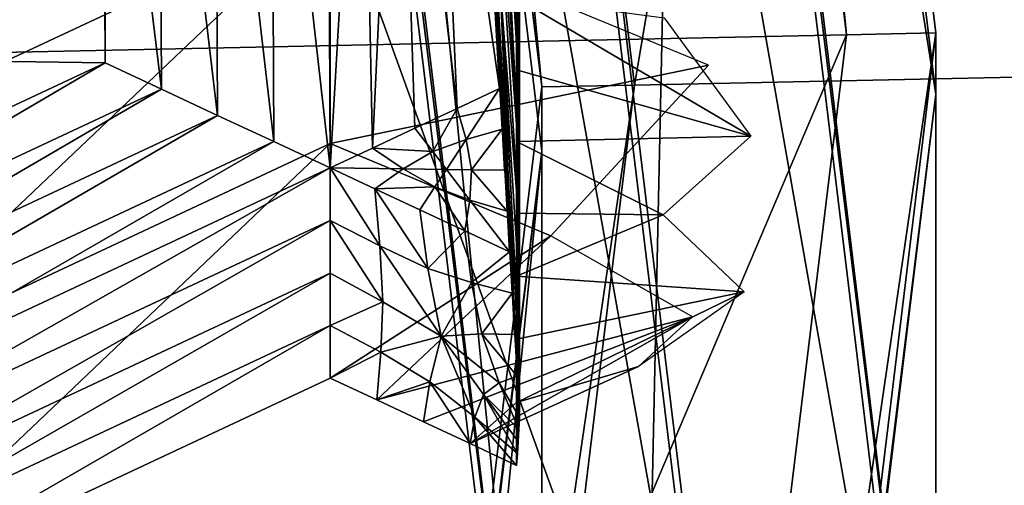
# Model space of a CAD drawing. Extents: x -0.025 to 0.03, y -0.208 to 0.025.
# Drawn here: x 0.009 to 0.01, y -0.199 to -0.199 of the extents above; entities that cross this region are included whole.
import ezdxf

# ---------------------------------------------------------------- set-up
doc = ezdxf.new("R2010")
doc.units = 0
doc.header["$MEASUREMENT"] = 0
doc.layers.get('0').update_dxf_attribs({"linetype": 'CONTINUOUS'})

msp = doc.modelspace()

# ---------------------------------------------------------------- linework, layer by layer
for points in [[(0.01077409, -0.19044329, 0.07798544), (0.00969642, -0.1920815, 0.07916068), (0.00944256, -0.20400719, 0.06262203)], [(0.01077409, -0.19044329, 0.07798544), (0.00944256, -0.20400719, 0.06262203), (0.01052022, -0.20236897, 0.06144679)], [(0.00969642, -0.1920815, 0.07916068), (0.00824613, -0.19351745, 0.08019073), (0.00799227, -0.20544314, 0.06365208)], [(0.00969642, -0.1920815, 0.07916068), (0.00799227, -0.20544314, 0.06365208), (0.00944256, -0.20400719, 0.06262203)], [(0.00954685, -0.19858108, 0.05915158), (0.00935876, -0.19703157, 0.05803544), (0.00982363, -0.19694665, 0.05799514)], [(0.00954685, -0.19858108, 0.05915158), (0.00982363, -0.19694665, 0.05799514), (0.01002083, -0.19857118, 0.05916533)], [(0.0094847, -0.19698901, 0.05805166), (0.00963718, -0.19855963, 0.05918134), (0.00944736, -0.19699584, 0.05805489)], [(0.0094847, -0.19698901, 0.05805166), (0.00967525, -0.19855885, 0.05918244), (0.00963718, -0.19855963, 0.05918134)], [(0.0094847, -0.19701523, 0.05801528), (0.00967525, -0.19855885, 0.05918244), (0.0094847, -0.19698901, 0.05805166)], [(0.00918092, -0.19856916, 0.05916811), (0.00899987, -0.1970776, 0.05809369), (0.00944736, -0.19699584, 0.05805489)], [(0.00918092, -0.19856916, 0.05916811), (0.00944736, -0.19699584, 0.05805489), (0.00963718, -0.19855963, 0.05918134)], [(0.0094847, -0.19701523, 0.05801528), (0.00967525, -0.19858505, 0.05914606), (0.00967525, -0.19855885, 0.05918244)], [(0.00967525, -0.19858505, 0.05914606), (0.0094847, -0.19701523, 0.05801528), (0.0094847, -0.19737716, 0.05751283)], [(0.00935876, -0.19703157, 0.05803544), (0.0095073, -0.19858189, 0.05915044), (0.00931997, -0.19703867, 0.0580388)], [(0.00935876, -0.19703157, 0.05803544), (0.00954685, -0.19858108, 0.05915158), (0.0095073, -0.19858189, 0.05915044)], [(0.00931997, -0.19706608, 0.05800075), (0.00931997, -0.19703867, 0.0580388), (0.0095073, -0.19858189, 0.05915044)], [(0.00931997, -0.19706608, 0.05800075), (0.0095073, -0.19858189, 0.05915044), (0.0095073, -0.19860931, 0.05911238)], [(0.00931997, -0.19706608, 0.05800075), (0.0095073, -0.19860931, 0.05911238), (0.0095073, -0.19896181, 0.05862302)], [(0.00931997, -0.19706608, 0.05800075), (0.0095073, -0.19896181, 0.05862302), (0.00931997, -0.19741859, 0.05751139)], [(0.0094847, -0.19740336, 0.05747645), (0.00967525, -0.19894697, 0.05864362), (0.0094847, -0.19737716, 0.05751283)], [(0.00967525, -0.19858505, 0.05914606), (0.0094847, -0.19737716, 0.05751283), (0.00967525, -0.19894697, 0.05864362)], [(0.00940656, -0.19743386, 0.05746071), (0.00997209, -0.19899894, 0.05857149), (0.00977584, -0.19738212, 0.05740685)], [(0.00967525, -0.19897319, 0.05860724), (0.0094847, -0.19740336, 0.05747645), (0.00940135, -0.19741504, 0.0574886)], [(0.0094847, -0.19740336, 0.05747645), (0.00967525, -0.19897319, 0.05860724), (0.00967525, -0.19894697, 0.05864362)], [(0.00904587, -0.19746484, 0.05754044), (0.00959027, -0.19897141, 0.0586097), (0.00940135, -0.19741504, 0.0574886)], [(0.00967525, -0.19897319, 0.05860724), (0.00940135, -0.19741504, 0.0574886), (0.00959027, -0.19897141, 0.0586097)], [(0.00931997, -0.19744599, 0.05747333), (0.00931997, -0.19741859, 0.05751139), (0.0095073, -0.19896181, 0.05862302)], [(0.00959558, -0.19899108, 0.05858241), (0.00940656, -0.19743386, 0.05746071), (0.00931997, -0.19744599, 0.05747333)], [(0.00940656, -0.19743386, 0.05746071), (0.00959558, -0.19899108, 0.05858241), (0.00997209, -0.19899894, 0.05857149)], [(0.00931997, -0.19744599, 0.05747333), (0.0095073, -0.19896181, 0.05862302), (0.0095073, -0.19898923, 0.05858497)], [(0.00959558, -0.19899108, 0.05858241), (0.00931997, -0.19744599, 0.05747333), (0.0095073, -0.19898923, 0.05858497)], [(0.00904587, -0.19746484, 0.05754044), (0.00922783, -0.19896384, 0.05862021), (0.00959027, -0.19897141, 0.0586097)], [(0.00948607, -0.19833012, 0.05908767), (0.00948607, -0.19836076, 0.05904515), (0.00949778, -0.19855405, 0.05918439)], [(0.00948607, -0.19833012, 0.05908767), (0.00949778, -0.19855405, 0.05918439), (0.00949778, -0.19852342, 0.05922691)], [(0.00948607, -0.19836076, 0.05904515), (0.00948607, -0.19839139, 0.05900263), (0.00949778, -0.19858468, 0.05914187)], [(0.00948607, -0.19836076, 0.05904515), (0.00949778, -0.19858468, 0.05914187), (0.00949778, -0.19855405, 0.05918439)], [(0.00932103, -0.19847156, 0.05897994), (0.00932011, -0.19837767, 0.05870128), (0.00932103, -0.19857164, 0.058841)], [(0.00934503, -0.19858284, 0.05884907), (0.00932103, -0.19857164, 0.058841), (0.00932011, -0.19837767, 0.05870128)], [(0.00934503, -0.19858284, 0.05884907), (0.00932011, -0.19837767, 0.05870128), (0.00934408, -0.19838327, 0.05870531)], [(0.00943508, -0.19860797, 0.05886717), (0.00943055, -0.19838442, 0.05870614), (0.00944584, -0.19837852, 0.0587019)], [(0.00943508, -0.19860797, 0.05886717), (0.00944584, -0.19837852, 0.0587019), (0.00945315, -0.1985995, 0.05886107)], [(0.00947121, -0.19859104, 0.05885496), (0.00945315, -0.1985995, 0.05886107), (0.00944584, -0.19837852, 0.0587019)], [(0.00947121, -0.19859104, 0.05885496), (0.00944584, -0.19837852, 0.0587019), (0.00946254, -0.19839726, 0.05871539)], [(0.00936903, -0.19859405, 0.05885714), (0.00934503, -0.19858284, 0.05884907), (0.00934408, -0.19838327, 0.05870531)], [(0.00936903, -0.19859405, 0.05885714), (0.00934408, -0.19838327, 0.05870531), (0.00936805, -0.19838886, 0.05870935)], [(0.00941702, -0.19861645, 0.05887327), (0.00941599, -0.19840007, 0.05871741), (0.00943055, -0.19838442, 0.05870614)], [(0.00941702, -0.19861645, 0.05887327), (0.00943055, -0.19838442, 0.05870614), (0.00943508, -0.19860797, 0.05886717)], [(0.00939302, -0.19860525, 0.0588652), (0.00936903, -0.19859405, 0.05885714), (0.00936805, -0.19838886, 0.05870935)], [(0.00939302, -0.19860525, 0.0588652), (0.00936805, -0.19838886, 0.05870935), (0.00939202, -0.19839446, 0.05871338)], [(0.00941702, -0.19861645, 0.05887327), (0.00939302, -0.19860525, 0.0588652), (0.00939202, -0.19839446, 0.05871338)], [(0.00941702, -0.19861645, 0.05887327), (0.00939202, -0.19839446, 0.05871338), (0.00941599, -0.19840007, 0.05871741)], [(0.00949039, -0.19859247, 0.05887359), (0.00948989, -0.19857599, 0.05887918), (0.00948004, -0.19839415, 0.05878878)], [(0.00949039, -0.19859247, 0.05887359), (0.00948004, -0.19839415, 0.05878878), (0.00948613, -0.19851767, 0.05882929)], [(0.00949308, -0.19862279, 0.05892538), (0.00948963, -0.198541, 0.05891878), (0.00948004, -0.19839415, 0.05878878)], [(0.00949308, -0.19862279, 0.05892538), (0.00948004, -0.19839415, 0.05878878), (0.00948989, -0.19857599, 0.05887918)], [(0.00948607, -0.19839139, 0.05900263), (0.00948607, -0.19842201, 0.05896011), (0.00949778, -0.1986153, 0.05909935)], [(0.00948607, -0.19839139, 0.05900263), (0.00949778, -0.1986153, 0.05909935), (0.00949778, -0.19858468, 0.05914187)], [(0.00948928, -0.19858254, 0.05884886), (0.00947121, -0.19859104, 0.05885496), (0.00946254, -0.19839726, 0.05871539)], [(0.00948928, -0.19858254, 0.05884886), (0.00946254, -0.19839726, 0.05871539), (0.00947969, -0.19842435, 0.0587349)], [(0.00941705, -0.19840591, 0.05935474), (0.00920977, -0.19850302, 0.05942468), (0.00920977, -0.19860311, 0.05928574)], [(0.00941705, -0.19840591, 0.05935474), (0.00920977, -0.19860311, 0.05928574), (0.00941705, -0.198506, 0.05921579)], [(0.00948928, -0.19858254, 0.05884886), (0.00948262, -0.1984643, 0.05878128), (0.00947969, -0.19842435, 0.0587349)], [(0.00949778, -0.1986153, 0.05909935), (0.00948607, -0.19842201, 0.05896011), (0.00948748, -0.19847615, 0.05893399)], [(0.00948928, -0.19858254, 0.05884886), (0.00949033, -0.19859998, 0.05886141), (0.00948262, -0.1984643, 0.05878128)], [(0.00949033, -0.19859998, 0.05886141), (0.00948613, -0.19851767, 0.05882929), (0.00948262, -0.1984643, 0.05878128)], [(0.00911375, -0.19846858, 0.05918884), (0.00932103, -0.19847156, 0.05897994), (0.00911375, -0.19856866, 0.05904989)], [(0.00911375, -0.19856866, 0.05904989), (0.00932103, -0.19847156, 0.05897994), (0.00932103, -0.19857164, 0.058841)], [(0.00949778, -0.1986153, 0.05909935), (0.00948748, -0.19847615, 0.05893399), (0.00949778, -0.19864221, 0.059062)], [(0.00949778, -0.19864221, 0.059062), (0.00948748, -0.19847615, 0.05893399), (0.00948963, -0.198541, 0.05891878)], [(0.00941705, -0.198506, 0.05921579), (0.00920977, -0.19860311, 0.05928574), (0.00920977, -0.19870318, 0.05914679)], [(0.00941705, -0.198506, 0.05921579), (0.00920977, -0.19870318, 0.05914679), (0.00941705, -0.19860609, 0.05907685)], [(0.00941705, -0.19860609, 0.05907685), (0.0095783, -0.19857268, 0.05928247), (0.00941705, -0.198506, 0.05921579)], [(0.00949033, -0.19859998, 0.05886141), (0.00949139, -0.19861741, 0.05887397), (0.00948613, -0.19851767, 0.05882929)], [(0.00949245, -0.19863485, 0.05888653), (0.00949039, -0.19859247, 0.05887359), (0.00948613, -0.19851767, 0.05882929)], [(0.00949245, -0.19863485, 0.05888653), (0.00948613, -0.19851767, 0.05882929), (0.00949139, -0.19861741, 0.05887397)], [(0.00949778, -0.19852342, 0.05922691), (0.00949778, -0.19855405, 0.05918439), (0.00949747, -0.19855918, 0.05918808)], [(0.00949778, -0.19852342, 0.05922691), (0.00949747, -0.19855918, 0.05918808), (0.00949747, -0.19852854, 0.0592306)], [(0.00949747, -0.19852854, 0.0592306), (0.00949747, -0.19855918, 0.05918808), (0.00949716, -0.19856431, 0.05919176)], [(0.00949747, -0.19852854, 0.0592306), (0.00949716, -0.19856431, 0.05919176), (0.00949716, -0.19853367, 0.05923428)], [(0.00949716, -0.19853367, 0.05923428), (0.00949716, -0.19856431, 0.05919176), (0.00949685, -0.19856942, 0.05919546)], [(0.00949716, -0.19853367, 0.05923428), (0.00949685, -0.19856942, 0.05919546), (0.00949685, -0.1985388, 0.05923797)], [(0.00949778, -0.198696, 0.05898731), (0.00949778, -0.19866912, 0.05902465), (0.00948963, -0.198541, 0.05891878)], [(0.00949778, -0.198696, 0.05898731), (0.00948963, -0.198541, 0.05891878), (0.00949308, -0.19862279, 0.05892538)], [(0.00949778, -0.19864221, 0.059062), (0.00948963, -0.198541, 0.05891878), (0.00949778, -0.19866912, 0.05902465)], [(0.00949685, -0.1985388, 0.05923797), (0.00949685, -0.19856942, 0.05919546), (0.00949654, -0.19857454, 0.05919915)], [(0.00949685, -0.1985388, 0.05923797), (0.00949654, -0.19857454, 0.05919915), (0.00949654, -0.19854392, 0.05924167)], [(0.00949654, -0.19854392, 0.05924167), (0.00955939, -0.19855236, 0.05929203), (0.00959647, -0.19860287, 0.05925854)], [(0.00949654, -0.19854392, 0.05924167), (0.00959647, -0.19860287, 0.05925854), (0.00949654, -0.19857454, 0.05919915)], [(0.00949778, -0.19855405, 0.05918439), (0.00949778, -0.19858468, 0.05914187), (0.00949747, -0.1985898, 0.05914555)], [(0.00949778, -0.19855405, 0.05918439), (0.00949747, -0.1985898, 0.05914555), (0.00949747, -0.19855918, 0.05918808)], [(0.00967525, -0.19855885, 0.05918244), (0.0094847, -0.20012866, 0.06031324), (0.00944736, -0.20012343, 0.06030779)], [(0.00967525, -0.19855885, 0.05918244), (0.00944736, -0.20012343, 0.06030779), (0.00963718, -0.19855963, 0.05918134)], [(0.00967525, -0.19858505, 0.05914606), (0.0094847, -0.20012866, 0.06031324), (0.00967525, -0.19855885, 0.05918244)], [(0.00949747, -0.19855918, 0.05918808), (0.00949747, -0.1985898, 0.05914555), (0.00949716, -0.19859493, 0.05914924)], [(0.00949747, -0.19855918, 0.05918808), (0.00949716, -0.19859493, 0.05914924), (0.00949716, -0.19856431, 0.05919176)], [(0.00899987, -0.20006074, 0.06024253), (0.00918092, -0.19856916, 0.05916811), (0.00963718, -0.19855963, 0.05918134)], [(0.00899987, -0.20006074, 0.06024253), (0.00963718, -0.19855963, 0.05918134), (0.00944736, -0.20012343, 0.06030779)], [(0.00949716, -0.19856431, 0.05919176), (0.00949716, -0.19859493, 0.05914924), (0.00949685, -0.19860004, 0.05915294)], [(0.00949716, -0.19856431, 0.05919176), (0.00949685, -0.19860004, 0.05915294), (0.00949685, -0.19856942, 0.05919546)], [(0.00911375, -0.19856866, 0.05904989), (0.00932103, -0.19857164, 0.058841), (0.00911375, -0.19866873, 0.05891094)], [(0.00913176, -0.19868274, 0.05892103), (0.00911375, -0.19866873, 0.05891094), (0.00932103, -0.19857164, 0.058841)], [(0.00913176, -0.19868274, 0.05892103), (0.00932103, -0.19857164, 0.058841), (0.00934503, -0.19858284, 0.05884907)], [(0.00935876, -0.20013057, 0.06026773), (0.00954685, -0.19858108, 0.05915158), (0.01002083, -0.19857118, 0.05916533)], [(0.00935876, -0.20013057, 0.06026773), (0.01002083, -0.19857118, 0.05916533), (0.00982364, -0.20019569, 0.06033552)], [(0.00949685, -0.19856942, 0.05919546), (0.00949685, -0.19860004, 0.05915294), (0.00949654, -0.19860516, 0.05915663)], [(0.00949685, -0.19856942, 0.05919546), (0.00949654, -0.19860516, 0.05915663), (0.00949654, -0.19857454, 0.05919915)], [(0.00941705, -0.19860609, 0.05907685), (0.00951108, -0.19864543, 0.05911509), (0.0095783, -0.19857268, 0.05928247)], [(0.00949457, -0.19866993, 0.0589118), (0.00949564, -0.1986876, 0.05892453), (0.00948989, -0.19857599, 0.05887918)], [(0.00949457, -0.19866993, 0.0589118), (0.00948989, -0.19857599, 0.05887918), (0.00949039, -0.19859247, 0.05887359)], [(0.00949671, -0.19870526, 0.05893724), (0.00949308, -0.19862279, 0.05892538), (0.00948989, -0.19857599, 0.05887918)], [(0.00949671, -0.19870526, 0.05893724), (0.00948989, -0.19857599, 0.05887918), (0.00949564, -0.1986876, 0.05892453)], [(0.00949654, -0.19860516, 0.05915663), (0.00949654, -0.19857454, 0.05919915), (0.00959647, -0.19860287, 0.05925854)], [(0.00914977, -0.19869675, 0.05893112), (0.00913176, -0.19868274, 0.05892103), (0.00934503, -0.19858284, 0.05884907)], [(0.00914977, -0.19869675, 0.05893112), (0.00934503, -0.19858284, 0.05884907), (0.00936903, -0.19859405, 0.05885714)], [(0.00954685, -0.19858108, 0.05915158), (0.00935876, -0.20013057, 0.06026773), (0.00931997, -0.20012514, 0.06026208)], [(0.00954685, -0.19858108, 0.05915158), (0.00931997, -0.20012514, 0.06026208), (0.0095073, -0.19858189, 0.05915044)], [(0.0095073, -0.19860931, 0.05911238), (0.0095073, -0.19858189, 0.05915044), (0.00931997, -0.20012514, 0.06026208)], [(0.00948928, -0.19858254, 0.05884886), (0.00947503, -0.19860427, 0.0588645), (0.00947121, -0.19859104, 0.05885496)], [(0.00948928, -0.19858254, 0.05884886), (0.00949033, -0.19859998, 0.05886141), (0.00947503, -0.19860427, 0.0588645)], [(0.00967525, -0.19858505, 0.05914606), (0.0094847, -0.20015487, 0.06027686), (0.0094847, -0.20012866, 0.06031324)], [(0.0094847, -0.20015487, 0.06027686), (0.00967525, -0.19858505, 0.05914606), (0.00967525, -0.19894697, 0.05864362)], [(0.00949778, -0.19858468, 0.05914187), (0.00949778, -0.1986153, 0.05909935), (0.00949747, -0.19862042, 0.05910303)], [(0.00949778, -0.19858468, 0.05914187), (0.00949747, -0.19862042, 0.05910303), (0.00949747, -0.1985898, 0.05914555)], [(0.00947121, -0.19859104, 0.05885496), (0.00946078, -0.19860949, 0.05886826), (0.00945315, -0.1985995, 0.05886107)], [(0.00947121, -0.19859104, 0.05885496), (0.00947503, -0.19860427, 0.0588645), (0.00946078, -0.19860949, 0.05886826)], [(0.0094935, -0.19865228, 0.05889908), (0.00949457, -0.19866993, 0.0589118), (0.00949039, -0.19859247, 0.05887359)], [(0.0094935, -0.19865228, 0.05889908), (0.00949039, -0.19859247, 0.05887359), (0.00949245, -0.19863485, 0.05888653)], [(0.00949747, -0.1985898, 0.05914555), (0.00949747, -0.19862042, 0.05910303), (0.00949716, -0.19862555, 0.05910673)], [(0.00949747, -0.1985898, 0.05914555), (0.00949716, -0.19862555, 0.05910673), (0.00949716, -0.19859493, 0.05914924)], [(0.00916778, -0.19871075, 0.05894122), (0.00914977, -0.19869675, 0.05893112), (0.00936903, -0.19859405, 0.05885714)], [(0.00916778, -0.19871075, 0.05894122), (0.00936903, -0.19859405, 0.05885714), (0.00939302, -0.19860525, 0.0588652)], [(0.00949716, -0.19859493, 0.05914924), (0.00949716, -0.19862555, 0.05910673), (0.00949685, -0.19863068, 0.05911042)], [(0.00949716, -0.19859493, 0.05914924), (0.00949685, -0.19863068, 0.05911042), (0.00949685, -0.19860004, 0.05915294)], [(0.00943508, -0.19860797, 0.05886717), (0.00945315, -0.1985995, 0.05886107), (0.00946078, -0.19860949, 0.05886826)], [(0.00949033, -0.19859998, 0.05886141), (0.00947732, -0.19861723, 0.05887384), (0.00947503, -0.19860427, 0.0588645)], [(0.00949033, -0.19859998, 0.05886141), (0.00949139, -0.19861741, 0.05887397), (0.00947732, -0.19861723, 0.05887384)], [(0.00949685, -0.19860004, 0.05915294), (0.00949685, -0.19863068, 0.05911042), (0.00949654, -0.1986358, 0.05911411)], [(0.00949685, -0.19860004, 0.05915294), (0.00949654, -0.1986358, 0.05911411), (0.00949654, -0.19860516, 0.05915663)], [(0.00918579, -0.19872476, 0.0589513), (0.00916778, -0.19871075, 0.05894122), (0.00939302, -0.19860525, 0.0588652)], [(0.00918579, -0.19872476, 0.0589513), (0.00939302, -0.19860525, 0.0588652), (0.00941702, -0.19861645, 0.05887327)], [(0.00947503, -0.19860427, 0.0588645), (0.0094666, -0.19861709, 0.05887374), (0.00946078, -0.19860949, 0.05886826)], [(0.00947503, -0.19860427, 0.0588645), (0.00947732, -0.19861723, 0.05887384), (0.0094666, -0.19861709, 0.05887374)], [(0.00949654, -0.19860516, 0.05915663), (0.00959647, -0.19860287, 0.05925854), (0.00955899, -0.19863655, 0.05917475)], [(0.00949654, -0.1986358, 0.05911411), (0.00949654, -0.19860516, 0.05915663), (0.00955899, -0.19863655, 0.05917475)], [(0.00941705, -0.19860609, 0.05907685), (0.00920977, -0.19870318, 0.05914679), (0.00920977, -0.19880328, 0.05900785)], [(0.00941705, -0.19860609, 0.05907685), (0.00920977, -0.19880328, 0.05900785), (0.00941705, -0.19870616, 0.0589379)], [(0.0095073, -0.19860931, 0.05911238), (0.00931997, -0.20012514, 0.06026208), (0.00931997, -0.20015255, 0.06022403)], [(0.0095073, -0.19860931, 0.05911238), (0.00931997, -0.20015255, 0.06022403), (0.00931997, -0.20050505, 0.05973466)], [(0.0095073, -0.19860931, 0.05911238), (0.00931997, -0.20050505, 0.05973466), (0.0095073, -0.19896181, 0.05862302)], [(0.00941702, -0.19861645, 0.05887327), (0.00943508, -0.19860797, 0.05886717), (0.00944818, -0.19861685, 0.05887356)], [(0.00941705, -0.19870616, 0.0589379), (0.00951108, -0.19864543, 0.05911509), (0.00941705, -0.19860609, 0.05907685)], [(0.00943508, -0.19860797, 0.05886717), (0.00946078, -0.19860949, 0.05886826), (0.00944818, -0.19861685, 0.05887356)], [(0.00944818, -0.19861685, 0.05887356), (0.00946078, -0.19860949, 0.05886826), (0.0094666, -0.19861709, 0.05887374)], [(0.00941702, -0.19861645, 0.05887327), (0.00919179, -0.1987444, 0.05896544), (0.00918579, -0.19872476, 0.0589513)], [(0.00941702, -0.19861645, 0.05887327), (0.00941703, -0.19863887, 0.05888943), (0.00919179, -0.1987444, 0.05896544)], [(0.00941702, -0.19861645, 0.05887327), (0.00944818, -0.19861685, 0.05887356), (0.00943614, -0.1986254, 0.05887973)], [(0.00941702, -0.19861645, 0.05887327), (0.00943614, -0.1986254, 0.05887973), (0.00943819, -0.19864978, 0.05889728)], [(0.00941702, -0.19861645, 0.05887327), (0.00943819, -0.19864978, 0.05889728), (0.00941703, -0.19863887, 0.05888943)], [(0.00943614, -0.1986254, 0.05887973), (0.00944818, -0.19861685, 0.05887356), (0.0094617, -0.19862457, 0.05887911)], [(0.00944818, -0.19861685, 0.05887356), (0.0094666, -0.19861709, 0.05887374), (0.0094617, -0.19862457, 0.05887911)], [(0.0094766, -0.19863017, 0.05888315), (0.0094617, -0.19862457, 0.05887911), (0.0094666, -0.19861709, 0.05887374)], [(0.0094766, -0.19863017, 0.05888315), (0.0094666, -0.19861709, 0.05887374), (0.00947732, -0.19861723, 0.05887384)], [(0.00949245, -0.19863485, 0.05888653), (0.0094766, -0.19863017, 0.05888315), (0.00947732, -0.19861723, 0.05887384)], [(0.00949245, -0.19863485, 0.05888653), (0.00947732, -0.19861723, 0.05887384), (0.00949139, -0.19861741, 0.05887397)], [(0.00949778, -0.1986153, 0.05909935), (0.00949778, -0.19864221, 0.059062), (0.00949747, -0.19864734, 0.05906569)], [(0.00949778, -0.1986153, 0.05909935), (0.00949747, -0.19864734, 0.05906569), (0.00949747, -0.19862042, 0.05910303)], [(0.00949747, -0.19862042, 0.05910303), (0.00949747, -0.19864734, 0.05906569), (0.00949716, -0.19865246, 0.05906938)], [(0.00949747, -0.19862042, 0.05910303), (0.00949716, -0.19865246, 0.05906938), (0.00949716, -0.19862555, 0.05910673)], [(0.00943614, -0.1986254, 0.05887973), (0.0094617, -0.19862457, 0.05887911), (0.00945526, -0.19863437, 0.05888618)], [(0.00943614, -0.1986254, 0.05887973), (0.00945526, -0.19863437, 0.05888618), (0.00945872, -0.19865935, 0.05890417)], [(0.00943614, -0.1986254, 0.05887973), (0.00945872, -0.19865935, 0.05890417), (0.00943819, -0.19864978, 0.05889728)], [(0.00947438, -0.19864331, 0.05889263), (0.00945526, -0.19863437, 0.05888618), (0.0094617, -0.19862457, 0.05887911)], [(0.00947438, -0.19864331, 0.05889263), (0.0094617, -0.19862457, 0.05887911), (0.0094766, -0.19863017, 0.05888315)], [(0.00949778, -0.19872291, 0.05894996), (0.00949778, -0.198696, 0.05898731), (0.00949308, -0.19862279, 0.05892538)], [(0.00949778, -0.19872291, 0.05894996), (0.00949308, -0.19862279, 0.05892538), (0.00949671, -0.19870526, 0.05893724)], [(0.00949716, -0.19862555, 0.05910673), (0.00949716, -0.19865246, 0.05906938), (0.00949685, -0.19865759, 0.05907307)], [(0.00949716, -0.19862555, 0.05910673), (0.00949685, -0.19865759, 0.05907307), (0.00949685, -0.19863068, 0.05911042)], [(0.0094935, -0.19865228, 0.05889908), (0.00947438, -0.19864331, 0.05889263), (0.0094766, -0.19863017, 0.05888315)], [(0.0094935, -0.19865228, 0.05889908), (0.0094766, -0.19863017, 0.05888315), (0.00949245, -0.19863485, 0.05888653)], [(0.00947438, -0.19864331, 0.05889263), (0.00945872, -0.19865935, 0.05890417), (0.00945526, -0.19863437, 0.05888618)], [(0.00949685, -0.19863068, 0.05911042), (0.00949685, -0.19865759, 0.05907307), (0.00949654, -0.1986627, 0.05907676)], [(0.00949685, -0.19863068, 0.05911042), (0.00949654, -0.1986627, 0.05907676), (0.00949654, -0.1986358, 0.05911411)], [(0.00941703, -0.19863887, 0.05888943), (0.00919778, -0.19876401, 0.05897958), (0.00919179, -0.1987444, 0.05896544)], [(0.00941703, -0.19863887, 0.05888943), (0.00941703, -0.19866131, 0.05890559), (0.00919778, -0.19876401, 0.05897958)], [(0.00941703, -0.19863887, 0.05888943), (0.00943819, -0.19864978, 0.05889728), (0.0094395, -0.19867356, 0.05891441)], [(0.00941703, -0.19863887, 0.05888943), (0.0094395, -0.19867356, 0.05891441), (0.00941703, -0.19866131, 0.05890559)], [(0.00949654, -0.1986358, 0.05911411), (0.00955899, -0.19863655, 0.05917475), (0.00949654, -0.1986627, 0.05907676)], [(0.00949654, -0.1986627, 0.05907676), (0.00955899, -0.19863655, 0.05917475), (0.00959361, -0.19866927, 0.05916352)], [(0.00949778, -0.19864221, 0.059062), (0.00949778, -0.19866912, 0.05902465), (0.00949747, -0.19867423, 0.05902834)], [(0.00949778, -0.19864221, 0.059062), (0.00949747, -0.19867423, 0.05902834), (0.00949747, -0.19864734, 0.05906569)], [(0.00941705, -0.19870616, 0.0589379), (0.00943692, -0.19871548, 0.05894461), (0.00951108, -0.19864543, 0.05911509)], [(0.00943692, -0.19871548, 0.05894461), (0.00957156, -0.19867994, 0.05912694), (0.00951108, -0.19864543, 0.05911509)], [(0.00947438, -0.19864331, 0.05889263), (0.00947725, -0.19866537, 0.05890851), (0.00945872, -0.19865935, 0.05890417)], [(0.0094935, -0.19865228, 0.05889908), (0.00947725, -0.19866537, 0.05890851), (0.00947438, -0.19864331, 0.05889263)], [(0.00949747, -0.19864734, 0.05906569), (0.00949747, -0.19867423, 0.05902834), (0.00949716, -0.19867936, 0.05903204)], [(0.00949747, -0.19864734, 0.05906569), (0.00949716, -0.19867936, 0.05903204), (0.00949716, -0.19865246, 0.05906938)], [(0.00943819, -0.19864978, 0.05889728), (0.00945872, -0.19865935, 0.05890417), (0.00946438, -0.19868824, 0.05892499)], [(0.00943819, -0.19864978, 0.05889728), (0.00946438, -0.19868824, 0.05892499), (0.0094395, -0.19867356, 0.05891441)], [(0.0094935, -0.19865228, 0.05889908), (0.00949457, -0.19866993, 0.0589118), (0.00947725, -0.19866537, 0.05890851)], [(0.00949716, -0.19865246, 0.05906938), (0.00949716, -0.19867936, 0.05903204), (0.00949685, -0.19868447, 0.05903573)], [(0.00949716, -0.19865246, 0.05906938), (0.00949685, -0.19868447, 0.05903573), (0.00949685, -0.19865759, 0.05907307)], [(0.00947725, -0.19866537, 0.05890851), (0.00946438, -0.19868824, 0.05892499), (0.00945872, -0.19865935, 0.05890417)], [(0.00949685, -0.19865759, 0.05907307), (0.00949685, -0.19868447, 0.05903573), (0.00949654, -0.19868959, 0.05903941)], [(0.00949685, -0.19865759, 0.05907307), (0.00949654, -0.19868959, 0.05903941), (0.00949654, -0.1986627, 0.05907676)], [(0.00941703, -0.19866131, 0.05890559), (0.00920377, -0.19878365, 0.05899371), (0.00919778, -0.19876401, 0.05897958)], [(0.00941703, -0.19866131, 0.05890559), (0.00941704, -0.19868374, 0.05892175), (0.00920377, -0.19878365, 0.05899371)], [(0.00941704, -0.19868374, 0.05892175), (0.00941703, -0.19866131, 0.05890559), (0.0094395, -0.19867356, 0.05891441)], [(0.00949654, -0.1986627, 0.05907676), (0.00959361, -0.19866927, 0.05916352), (0.00949654, -0.19868959, 0.05903941)], [(0.00947725, -0.19866537, 0.05890851), (0.00948167, -0.1986873, 0.05892432), (0.00946438, -0.19868824, 0.05892499)], [(0.00949457, -0.19866993, 0.0589118), (0.00948167, -0.1986873, 0.05892432), (0.00947725, -0.19866537, 0.05890851)], [(0.00949457, -0.19866993, 0.0589118), (0.00949564, -0.1986876, 0.05892453), (0.00948167, -0.1986873, 0.05892432)], [(0.00949654, -0.19871651, 0.05900207), (0.00949654, -0.19868959, 0.05903941), (0.00959361, -0.19866927, 0.05916352)], [(0.00949654, -0.19871651, 0.05900207), (0.00959361, -0.19866927, 0.05916352), (0.0095485, -0.19870116, 0.05907468)], [(0.00949778, -0.19866912, 0.05902465), (0.00949778, -0.198696, 0.05898731), (0.00949747, -0.19870113, 0.058991)], [(0.00949778, -0.19866912, 0.05902465), (0.00949747, -0.19870113, 0.058991), (0.00949747, -0.19867423, 0.05902834)], [(0.00941704, -0.19868374, 0.05892175), (0.0094395, -0.19867356, 0.05891441), (0.0094386, -0.19869514, 0.05892995)], [(0.0094386, -0.19869514, 0.05892995), (0.0094395, -0.19867356, 0.05891441), (0.00946438, -0.19868824, 0.05892499)], [(0.00949747, -0.19867423, 0.05902834), (0.00949747, -0.19870113, 0.058991), (0.00949716, -0.19870625, 0.05899469)], [(0.00949747, -0.19867423, 0.05902834), (0.00949716, -0.19870625, 0.05899469), (0.00949716, -0.19867936, 0.05903204)], [(0.00943692, -0.19871548, 0.05894461), (0.0094568, -0.19872479, 0.05895131), (0.00957156, -0.19867994, 0.05912694)], [(0.00947667, -0.19873409, 0.05895802), (0.00957156, -0.19867994, 0.05912694), (0.0094568, -0.19872479, 0.05895131)], [(0.00947667, -0.19873409, 0.05895802), (0.0095485, -0.19870116, 0.05907468), (0.00957156, -0.19867994, 0.05912694)], [(0.00949716, -0.19867936, 0.05903204), (0.00949716, -0.19870625, 0.05899469), (0.00949685, -0.19871138, 0.05899838)], [(0.00949716, -0.19867936, 0.05903204), (0.00949685, -0.19871138, 0.05899838), (0.00949685, -0.19868447, 0.05903573)], [(0.00941704, -0.19868374, 0.05892175), (0.00920977, -0.19880328, 0.05900785), (0.00920377, -0.19878365, 0.05899371)], [(0.00941704, -0.19868374, 0.05892175), (0.00941705, -0.19870616, 0.0589379), (0.00920977, -0.19880328, 0.05900785)], [(0.00941705, -0.19870616, 0.0589379), (0.00941704, -0.19868374, 0.05892175), (0.0094386, -0.19869514, 0.05892995)], [(0.00949685, -0.19868447, 0.05903573), (0.00949685, -0.19871138, 0.05899838), (0.00949654, -0.19871651, 0.05900207)], [(0.00949685, -0.19868447, 0.05903573), (0.00949654, -0.19871651, 0.05900207), (0.00949654, -0.19868959, 0.05903941)], [(0.0094386, -0.19869514, 0.05892995), (0.00946438, -0.19868824, 0.05892499), (0.00945959, -0.1987078, 0.05893908)], [(0.00947878, -0.19872276, 0.05894987), (0.00945959, -0.1987078, 0.05893908), (0.00946438, -0.19868824, 0.05892499)], [(0.00948907, -0.19870816, 0.05893934), (0.00946438, -0.19868824, 0.05892499), (0.00948167, -0.1986873, 0.05892432)], [(0.00948907, -0.19870816, 0.05893934), (0.00948243, -0.1987132, 0.05894297), (0.00946438, -0.19868824, 0.05892499)], [(0.00947878, -0.19872276, 0.05894987), (0.00946438, -0.19868824, 0.05892499), (0.00948243, -0.1987132, 0.05894297)], [(0.00949671, -0.19870526, 0.05893724), (0.00948907, -0.19870816, 0.05893934), (0.00948167, -0.1986873, 0.05892432)], [(0.00949671, -0.19870526, 0.05893724), (0.00948167, -0.1986873, 0.05892432), (0.00949564, -0.1986876, 0.05892453)], [(0.00941705, -0.19870616, 0.0589379), (0.0094386, -0.19869514, 0.05892995), (0.00943692, -0.19871548, 0.05894461)], [(0.00943692, -0.19871548, 0.05894461), (0.0094386, -0.19869514, 0.05892995), (0.00945959, -0.1987078, 0.05893908)], [(0.00949778, -0.198696, 0.05898731), (0.00949778, -0.19872291, 0.05894996), (0.00949747, -0.19872804, 0.05895365)], [(0.00949778, -0.198696, 0.05898731), (0.00949747, -0.19872804, 0.05895365), (0.00949747, -0.19870113, 0.058991)], [(0.00949654, -0.19871651, 0.05900207), (0.0095485, -0.19870116, 0.05907468), (0.00947667, -0.19873409, 0.05895802)], [(0.00949747, -0.19870113, 0.058991), (0.00949747, -0.19872804, 0.05895365), (0.00949716, -0.19873317, 0.05895735)], [(0.00949747, -0.19870113, 0.058991), (0.00949716, -0.19873317, 0.05895735), (0.00949716, -0.19870625, 0.05899469)], [(0.00949778, -0.19872291, 0.05894996), (0.00948907, -0.19870816, 0.05893934), (0.00949671, -0.19870526, 0.05893724)], [(0.00943692, -0.19871548, 0.05894461), (0.00945959, -0.1987078, 0.05893908), (0.0094568, -0.19872479, 0.05895131)], [(0.00947667, -0.19873409, 0.05895802), (0.0094568, -0.19872479, 0.05895131), (0.00945959, -0.1987078, 0.05893908)], [(0.00947667, -0.19873409, 0.05895802), (0.00945959, -0.1987078, 0.05893908), (0.00947878, -0.19872276, 0.05894987)], [(0.00949747, -0.19872804, 0.05895365), (0.00948243, -0.1987132, 0.05894297), (0.00948907, -0.19870816, 0.05893934)], [(0.00949778, -0.19872291, 0.05894996), (0.00949747, -0.19872804, 0.05895365), (0.00948907, -0.19870816, 0.05893934)], [(0.00949716, -0.19870625, 0.05899469), (0.00949716, -0.19873317, 0.05895735), (0.00949685, -0.19873829, 0.05896103)], [(0.00949716, -0.19870625, 0.05899469), (0.00949685, -0.19873829, 0.05896103), (0.00949685, -0.19871138, 0.05899838)], [(0.00949685, -0.19873829, 0.05896103), (0.00947878, -0.19872276, 0.05894987), (0.00948243, -0.1987132, 0.05894297)], [(0.00949747, -0.19872804, 0.05895365), (0.00949716, -0.19873317, 0.05895735), (0.00948243, -0.1987132, 0.05894297)], [(0.00949685, -0.19873829, 0.05896103), (0.00948243, -0.1987132, 0.05894297), (0.00949716, -0.19873317, 0.05895735)], [(0.00949685, -0.19871138, 0.05899838), (0.00949685, -0.19873829, 0.05896103), (0.00949654, -0.1987434, 0.05896472)], [(0.00949685, -0.19871138, 0.05899838), (0.00949654, -0.1987434, 0.05896472), (0.00949654, -0.19871651, 0.05900207)], [(0.00949654, -0.1987434, 0.05896472), (0.00949654, -0.19871651, 0.05900207), (0.00947667, -0.19873409, 0.05895802)], [(0.00949654, -0.1987434, 0.05896472), (0.00947667, -0.19873409, 0.05895802), (0.00947878, -0.19872276, 0.05894987)], [(0.00949654, -0.1987434, 0.05896472), (0.00947878, -0.19872276, 0.05894987), (0.00949685, -0.19873829, 0.05896103)]]:
    msp.add_3dface(points)

doc.saveas('drawing.dxf')
